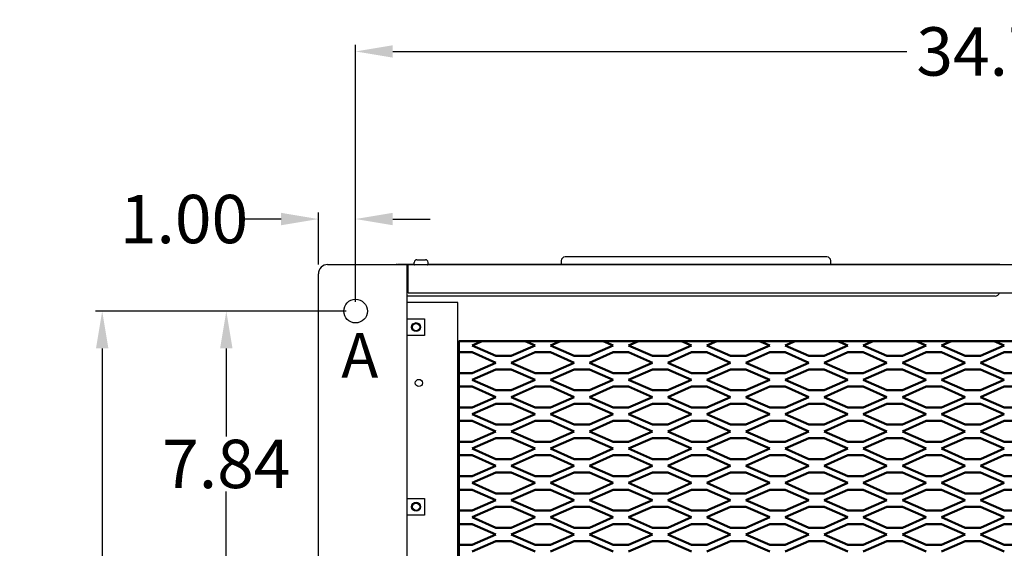
# Model space of a CAD drawing. Extents: x 2 to 181, y -4 to 98.
# Drawn here: x 114 to 141, y 54 to 69 of the extents above; entities that cross this region are included whole.
import ezdxf

# ---------------------------------------------------------------- set-up
doc = ezdxf.new("R2010")
doc.units = 0
doc.header["$LTSCALE"] = 1.3333
doc.header["$MEASUREMENT"] = 0
doc.layers.get('0').update_dxf_attribs({"linetype": 'CONTINUOUS'})
doc.layers.get('DEFPOINTS').update_dxf_attribs({"linetype": 'CONTINUOUS'})
doc.layers.add('DIM', color=3, linetype='CONTINUOUS')
doc.layers.add('NOTES', color=7, linetype='CONTINUOUS')
doc.layers.add('Visible (ANSI)', color=7, linetype='CONTINUOUS', lineweight=50)
doc.dimstyles.new('Standard$0', dxfattribs={"dimtxt": 1.3, "dimasz": 1, "dimexe": 0.18, "dimexo": 0.25, "dimgap": 0.09, "dimtad": 0, "dimtih": 1, "dimtoh": 1, "dimdec": 4, "dimzin": 0, "dimdsep": 46, "dimtxsty": 'STANDARD', "dimcen": 0.09, "dimclrd": 7, "dimclre": 7, "dimclrt": 7, "dimadec": 0, "dimazin": 0, "dimtfac": 1, "dimtdec": 4, "dimtofl": 0, "dimtmove": 0, "dimatfit": 3, "dimfxl": 1, "dimtolj": 1, "dimtzin": 0, "dimlwd": -1, "dimlwe": -1, "dimarcsym": 0})

# ---------------------------------------------------------------- blocks, each defined once
blk = doc.blocks.new('*D33')
at = {"layer": 'DEFPOINTS', "color": 0, "transparency": 16777216}
for p in [(119.828, 60.789), (123.299, 60.789), (123.299, 52.949)]:
    blk.add_point(p, dxfattribs=at)
at = {"layer": 'DIM', "color": 7, "transparency": 16777216}
for p, q in [((123.049, 60.789), (119.648, 60.789)), ((119.828, 59.789), (119.828, 57.425)), ((119.828, 53.949), (119.828, 55.945)), ((123.049, 52.949), (119.648, 52.949))]:
    blk.add_line(p, q, dxfattribs=at)
for points in [[(119.661, 59.789), (119.994, 59.789), (119.828, 60.789)], [(119.661, 53.949), (119.994, 53.949), (119.828, 52.949)]]:
    blk.add_solid(points, dxfattribs=at)
at = {"layer": 'DIM', "color": 7, "transparency": 16777216, "insert": (119.828, 56.685), "char_height": 1.3, "attachment_point": 5}
blk.add_mtext('\\A1;7.84', dxfattribs=at)
blk = doc.blocks.new('*D43')
at = {"layer": 'DEFPOINTS', "color": 0, "transparency": 16777216}
for p in [(123.299, 67.763), (123.299, 60.789), (158.009, 60.789)]:
    blk.add_point(p, dxfattribs=at)
at = {"layer": 'DIM', "color": 7, "transparency": 16777216}
for p, q in [((123.299, 61.039), (123.299, 67.943)), ((124.299, 67.763), (138.098, 67.763)), ((157.009, 67.763), (143.044, 67.763)), ((158.009, 61.039), (158.009, 67.943))]:
    blk.add_line(p, q, dxfattribs=at)
for points in [[(124.299, 67.93), (124.299, 67.597), (123.299, 67.763)], [(157.009, 67.93), (157.009, 67.597), (158.009, 67.763)]]:
    blk.add_solid(points, dxfattribs=at)
at = {"layer": 'DIM', "color": 7, "transparency": 16777216, "insert": (140.571, 67.763), "char_height": 1.3, "attachment_point": 5}
blk.add_mtext('\\A1;34.71', dxfattribs=at)
blk = doc.blocks.new('*D45')
at = {"layer": 'DEFPOINTS', "color": 0, "transparency": 16777216}
for p in [(122.299, 63.262), (122.299, 61.789), (123.299, 60.789)]:
    blk.add_point(p, dxfattribs=at)
at = {"layer": 'NOTES', "color": 7, "transparency": 16777216}
for p, q in [((121.299, 63.262), (120.299, 63.262)), ((122.299, 62.039), (122.299, 63.442)), ((123.299, 61.039), (123.299, 63.442)), ((124.299, 63.262), (125.299, 63.262))]:
    blk.add_line(p, q, dxfattribs=at)
for points in [[(121.299, 63.429), (121.299, 63.095), (122.299, 63.262)], [(124.299, 63.429), (124.299, 63.095), (123.299, 63.262)]]:
    blk.add_solid(points, dxfattribs=at)
at = {"layer": 'NOTES', "color": 7, "transparency": 16777216, "insert": (118.692, 63.262), "char_height": 1.3, "attachment_point": 5}
blk.add_mtext('\\A1;1.00', dxfattribs=at)
blk = doc.blocks.new('*D46')
at = {"layer": 'DEFPOINTS', "color": 0, "transparency": 16777216}
for p in [(116.495, 60.789), (123.299, 60.789), (123.299, 45.109)]:
    blk.add_point(p, dxfattribs=at)
at = {"layer": 'NOTES', "color": 7, "transparency": 16777216}
for p, q in [((123.049, 60.789), (116.315, 60.789)), ((116.495, 59.789), (116.495, 53.689)), ((116.495, 46.109), (116.495, 52.209)), ((123.049, 45.109), (116.315, 45.109))]:
    blk.add_line(p, q, dxfattribs=at)
for points in [[(116.328, 59.789), (116.662, 59.789), (116.495, 60.789)], [(116.328, 46.109), (116.662, 46.109), (116.495, 45.109)]]:
    blk.add_solid(points, dxfattribs=at)
at = {"layer": 'NOTES', "color": 7, "transparency": 16777216, "insert": (116.495, 52.949), "char_height": 1.3, "attachment_point": 5}
blk.add_mtext('\\A1;15.68', dxfattribs=at)

msp = doc.modelspace()

# ---------------------------------------------------------------- linework, layer by layer
for p, q in [((124.944, 62.169), (125.174, 62.169)), ((128.823, 62.143), (128.823, 62.044)), ((135.956, 62.243), (128.923, 62.243)), ((136.056, 62.044), (136.056, 62.143)), ((122.549, 62.039), (124.549, 62.039)), ((124.419, 62.044), (124.434, 62.044)), ((124.874, 62.044), (124.434, 62.044)), ((124.434, 62.039), (124.434, 62.044)), ((124.549, 62.039), (124.684, 62.039)), ((124.684, 43.859), (124.684, 62.039)), ((124.684, 61.954), (124.709, 61.954)), ((156.599, 62.029), (124.709, 62.029)), ((124.709, 61.779), (124.709, 62.029)), ((124.874, 62.044), (124.874, 62.099)), ((125.244, 62.044), (125.244, 62.099)), ((140.594, 62.044), (125.244, 62.044)), ((140.594, 62.044), (140.594, 62.029)), ((122.299, 44.109), (122.299, 61.789)), ((124.709, 61.279), (124.709, 61.779)), ((124.684, 61.454), (124.709, 61.454)), ((140.469, 61.189), (124.684, 61.189)), ((124.709, 61.279), (156.599, 61.279)), ((126.049, 61.019), (124.684, 61.019)), ((126.049, 45.859), (126.049, 61.019)), ((124.684, 60.584), (125.149, 60.584)), ((125.149, 60.584), (125.149, 60.134)), ((125.149, 60.134), (124.684, 60.134)), ((124.684, 55.759), (125.149, 55.759)), ((125.149, 55.759), (125.149, 55.309)), ((125.149, 55.309), (124.684, 55.309))]:
    msp.add_line(p, q)
for centre, radius in [((123.299, 60.789), 0.317), ((124.924, 60.359), 0.12), ((124.924, 60.359), 0.097), ((124.999, 58.859), 0.097), ((124.924, 55.534), 0.12), ((124.924, 55.534), 0.097)]:
    msp.add_circle(centre, radius)
for centre, radius, start, end in [((124.944, 62.099), 0.07, 90, 180), ((125.174, 62.099), 0.07, 0, 90), ((128.923, 62.143), 0.1, 90, 180), ((135.956, 62.143), 0.1, 0, 90), ((122.549, 61.789), 0.25, 90, 180), ((124.419, 61.939), 0.105, 90, 107.7528), ((124.889, 62.044), 0.015, 180, 270), ((125.229, 62.044), 0.015, 270, 0), ((140.469, 61.314), 0.125, 270, 343.7398)]:
    msp.add_arc(centre, radius, start, end)
at = {"layer": 'Visible (ANSI)'}
for p, q in [((126.074, 59.984), (149.984, 59.984)), ((126.074, 45.809), (126.074, 59.984)), ((126.431, 59.866), (126.699, 59.984)), ((127.068, 59.585), (126.431, 59.866)), ((128.118, 59.866), (127.481, 59.585)), ((127.849, 59.984), (128.118, 59.866)), ((128.531, 59.866), (128.799, 59.984)), ((129.168, 59.585), (128.531, 59.866)), ((130.218, 59.866), (129.581, 59.585)), ((129.949, 59.984), (130.218, 59.866)), ((130.631, 59.866), (130.899, 59.984)), ((131.268, 59.585), (130.631, 59.866)), ((132.318, 59.866), (131.681, 59.585)), ((132.049, 59.984), (132.318, 59.866)), ((132.731, 59.866), (132.999, 59.984)), ((133.368, 59.585), (132.731, 59.866)), ((134.418, 59.866), (133.781, 59.585)), ((134.149, 59.984), (134.418, 59.866)), ((134.831, 59.866), (135.099, 59.984)), ((135.468, 59.585), (134.831, 59.866)), ((136.518, 59.866), (135.881, 59.585)), ((136.249, 59.984), (136.518, 59.866)), ((136.931, 59.866), (137.199, 59.984)), ((137.568, 59.585), (136.931, 59.866)), ((138.618, 59.866), (137.981, 59.585)), ((138.349, 59.984), (138.618, 59.866)), ((139.031, 59.866), (139.299, 59.984)), ((139.668, 59.585), (139.031, 59.866)), ((140.718, 59.866), (140.081, 59.585)), ((140.449, 59.984), (140.718, 59.866)), ((126.431, 59.685), (126.074, 59.685)), ((127.068, 59.404), (126.431, 59.685)), ((127.481, 59.585), (127.068, 59.585)), ((127.481, 59.404), (128.118, 59.685)), ((128.118, 59.685), (128.531, 59.685)), ((128.531, 59.685), (129.168, 59.404)), ((129.581, 59.585), (129.168, 59.585)), ((129.581, 59.404), (130.218, 59.685)), ((130.218, 59.685), (130.631, 59.685)), ((130.631, 59.685), (131.268, 59.404)), ((131.681, 59.585), (131.268, 59.585)), ((131.681, 59.404), (132.318, 59.685)), ((132.318, 59.685), (132.731, 59.685)), ((132.731, 59.685), (133.368, 59.404)), ((133.781, 59.585), (133.368, 59.585)), ((133.781, 59.404), (134.418, 59.685)), ((134.418, 59.685), (134.831, 59.685)), ((134.831, 59.685), (135.468, 59.404)), ((135.881, 59.585), (135.468, 59.585)), ((135.881, 59.404), (136.518, 59.685)), ((136.518, 59.685), (136.931, 59.685)), ((136.931, 59.685), (137.568, 59.404)), ((137.981, 59.585), (137.568, 59.585)), ((137.981, 59.404), (138.618, 59.685)), ((138.618, 59.685), (139.031, 59.685)), ((139.031, 59.685), (139.668, 59.404)), ((140.081, 59.585), (139.668, 59.585)), ((140.081, 59.404), (140.718, 59.685)), ((140.718, 59.685), (141.131, 59.685)), ((126.431, 59.123), (127.068, 59.404)), ((126.431, 58.943), (127.068, 59.224)), ((127.068, 59.224), (127.481, 59.224)), ((128.118, 59.123), (127.481, 59.404)), ((127.481, 59.224), (128.118, 58.943)), ((129.168, 59.404), (128.531, 59.123)), ((128.531, 58.943), (129.168, 59.224)), ((129.168, 59.224), (129.581, 59.224)), ((130.218, 59.123), (129.581, 59.404)), ((129.581, 59.224), (130.218, 58.943)), ((131.268, 59.404), (130.631, 59.123)), ((130.631, 58.943), (131.268, 59.224)), ((131.268, 59.224), (131.681, 59.224)), ((132.318, 59.123), (131.681, 59.404)), ((131.681, 59.224), (132.318, 58.943)), ((133.368, 59.404), (132.731, 59.123)), ((132.731, 58.943), (133.368, 59.224)), ((133.368, 59.224), (133.781, 59.224)), ((134.418, 59.123), (133.781, 59.404)), ((133.781, 59.224), (134.418, 58.943)), ((135.468, 59.404), (134.831, 59.123)), ((134.831, 58.943), (135.468, 59.224)), ((135.468, 59.224), (135.881, 59.224)), ((136.518, 59.123), (135.881, 59.404)), ((135.881, 59.224), (136.518, 58.943)), ((137.568, 59.404), (136.931, 59.123)), ((136.931, 58.943), (137.568, 59.224)), ((137.568, 59.224), (137.981, 59.224)), ((138.618, 59.123), (137.981, 59.404)), ((137.981, 59.224), (138.618, 58.943)), ((139.668, 59.404), (139.031, 59.123)), ((139.031, 58.943), (139.668, 59.224)), ((139.668, 59.224), (140.081, 59.224)), ((140.718, 59.123), (140.081, 59.404)), ((140.081, 59.224), (140.718, 58.943)), ((126.074, 59.123), (126.431, 59.123)), ((128.531, 59.123), (128.118, 59.123)), ((130.631, 59.123), (130.218, 59.123)), ((132.731, 59.123), (132.318, 59.123)), ((134.831, 59.123), (134.418, 59.123)), ((136.931, 59.123), (136.518, 59.123)), ((139.031, 59.123), (138.618, 59.123)), ((141.131, 59.123), (140.718, 59.123)), ((126.431, 58.762), (126.074, 58.762)), ((127.068, 58.662), (126.431, 58.943)), ((127.068, 58.481), (126.431, 58.762)), ((128.118, 58.943), (127.481, 58.662)), ((127.481, 58.481), (128.118, 58.762)), ((128.118, 58.762), (128.531, 58.762)), ((129.168, 58.662), (128.531, 58.943)), ((128.531, 58.762), (129.168, 58.481)), ((130.218, 58.943), (129.581, 58.662)), ((129.581, 58.481), (130.218, 58.762)), ((130.218, 58.762), (130.631, 58.762)), ((131.268, 58.662), (130.631, 58.943)), ((130.631, 58.762), (131.268, 58.481)), ((132.318, 58.943), (131.681, 58.662)), ((131.681, 58.481), (132.318, 58.762)), ((132.318, 58.762), (132.731, 58.762)), ((133.368, 58.662), (132.731, 58.943)), ((132.731, 58.762), (133.368, 58.481)), ((134.418, 58.943), (133.781, 58.662)), ((133.781, 58.481), (134.418, 58.762)), ((134.418, 58.762), (134.831, 58.762)), ((135.468, 58.662), (134.831, 58.943)), ((134.831, 58.762), (135.468, 58.481)), ((136.518, 58.943), (135.881, 58.662)), ((135.881, 58.481), (136.518, 58.762)), ((136.518, 58.762), (136.931, 58.762)), ((137.568, 58.662), (136.931, 58.943)), ((136.931, 58.762), (137.568, 58.481)), ((138.618, 58.943), (137.981, 58.662)), ((137.981, 58.481), (138.618, 58.762)), ((138.618, 58.762), (139.031, 58.762)), ((139.668, 58.662), (139.031, 58.943)), ((139.031, 58.762), (139.668, 58.481)), ((140.718, 58.943), (140.081, 58.662)), ((140.081, 58.481), (140.718, 58.762)), ((140.718, 58.762), (141.131, 58.762)), ((126.431, 58.2), (127.068, 58.481)), ((127.481, 58.662), (127.068, 58.662)), ((128.118, 58.2), (127.481, 58.481)), ((129.168, 58.481), (128.531, 58.2)), ((129.581, 58.662), (129.168, 58.662)), ((130.218, 58.2), (129.581, 58.481)), ((131.268, 58.481), (130.631, 58.2)), ((131.681, 58.662), (131.268, 58.662)), ((132.318, 58.2), (131.681, 58.481)), ((133.368, 58.481), (132.731, 58.2)), ((133.781, 58.662), (133.368, 58.662)), ((134.418, 58.2), (133.781, 58.481)), ((135.468, 58.481), (134.831, 58.2)), ((135.881, 58.662), (135.468, 58.662)), ((136.518, 58.2), (135.881, 58.481)), ((137.568, 58.481), (136.931, 58.2)), ((137.981, 58.662), (137.568, 58.662)), ((138.618, 58.2), (137.981, 58.481)), ((139.668, 58.481), (139.031, 58.2)), ((140.081, 58.662), (139.668, 58.662)), ((140.718, 58.2), (140.081, 58.481)), ((126.074, 58.2), (126.431, 58.2)), ((126.431, 58.02), (127.068, 58.301)), ((127.068, 58.301), (127.481, 58.301)), ((127.481, 58.301), (128.118, 58.02)), ((128.531, 58.2), (128.118, 58.2)), ((128.531, 58.02), (129.168, 58.301)), ((129.168, 58.301), (129.581, 58.301)), ((129.581, 58.301), (130.218, 58.02)), ((130.631, 58.2), (130.218, 58.2)), ((130.631, 58.02), (131.268, 58.301)), ((131.268, 58.301), (131.681, 58.301)), ((131.681, 58.301), (132.318, 58.02)), ((132.731, 58.2), (132.318, 58.2)), ((132.731, 58.02), (133.368, 58.301)), ((133.368, 58.301), (133.781, 58.301)), ((133.781, 58.301), (134.418, 58.02)), ((134.831, 58.2), (134.418, 58.2)), ((134.831, 58.02), (135.468, 58.301)), ((135.468, 58.301), (135.881, 58.301)), ((135.881, 58.301), (136.518, 58.02)), ((136.931, 58.2), (136.518, 58.2)), ((136.931, 58.02), (137.568, 58.301)), ((137.568, 58.301), (137.981, 58.301)), ((137.981, 58.301), (138.618, 58.02)), ((139.031, 58.2), (138.618, 58.2)), ((139.031, 58.02), (139.668, 58.301)), ((139.668, 58.301), (140.081, 58.301)), ((140.081, 58.301), (140.718, 58.02)), ((141.131, 58.2), (140.718, 58.2)), ((127.068, 57.739), (126.431, 58.02)), ((128.118, 58.02), (127.481, 57.739)), ((129.168, 57.739), (128.531, 58.02)), ((130.218, 58.02), (129.581, 57.739)), ((131.268, 57.739), (130.631, 58.02)), ((132.318, 58.02), (131.681, 57.739)), ((133.368, 57.739), (132.731, 58.02)), ((134.418, 58.02), (133.781, 57.739)), ((135.468, 57.739), (134.831, 58.02)), ((136.518, 58.02), (135.881, 57.739)), ((137.568, 57.739), (136.931, 58.02)), ((138.618, 58.02), (137.981, 57.739)), ((139.668, 57.739), (139.031, 58.02)), ((140.718, 58.02), (140.081, 57.739)), ((126.431, 57.839), (126.074, 57.839)), ((127.068, 57.558), (126.431, 57.839)), ((127.481, 57.739), (127.068, 57.739)), ((127.481, 57.558), (128.118, 57.839)), ((128.118, 57.839), (128.531, 57.839)), ((128.531, 57.839), (129.168, 57.558)), ((129.581, 57.739), (129.168, 57.739)), ((129.581, 57.558), (130.218, 57.839)), ((130.218, 57.839), (130.631, 57.839)), ((130.631, 57.839), (131.268, 57.558)), ((131.681, 57.739), (131.268, 57.739)), ((131.681, 57.558), (132.318, 57.839)), ((132.318, 57.839), (132.731, 57.839)), ((132.731, 57.839), (133.368, 57.558)), ((133.781, 57.739), (133.368, 57.739)), ((133.781, 57.558), (134.418, 57.839)), ((134.418, 57.839), (134.831, 57.839)), ((134.831, 57.839), (135.468, 57.558)), ((135.881, 57.739), (135.468, 57.739)), ((135.881, 57.558), (136.518, 57.839)), ((136.518, 57.839), (136.931, 57.839)), ((136.931, 57.839), (137.568, 57.558)), ((137.981, 57.739), (137.568, 57.739)), ((137.981, 57.558), (138.618, 57.839)), ((138.618, 57.839), (139.031, 57.839)), ((139.031, 57.839), (139.668, 57.558)), ((140.081, 57.739), (139.668, 57.739)), ((140.081, 57.558), (140.718, 57.839)), ((140.718, 57.839), (141.131, 57.839)), ((126.431, 57.277), (127.068, 57.558)), ((126.431, 57.097), (127.068, 57.378)), ((127.068, 57.378), (127.481, 57.378)), ((128.118, 57.277), (127.481, 57.558)), ((127.481, 57.378), (128.118, 57.097)), ((129.168, 57.558), (128.531, 57.277)), ((128.531, 57.097), (129.168, 57.378)), ((129.168, 57.378), (129.581, 57.378)), ((130.218, 57.277), (129.581, 57.558)), ((129.581, 57.378), (130.218, 57.097)), ((131.268, 57.558), (130.631, 57.277)), ((130.631, 57.097), (131.268, 57.378)), ((131.268, 57.378), (131.681, 57.378)), ((132.318, 57.277), (131.681, 57.558)), ((131.681, 57.378), (132.318, 57.097)), ((133.368, 57.558), (132.731, 57.277)), ((132.731, 57.097), (133.368, 57.378)), ((133.368, 57.378), (133.781, 57.378)), ((134.418, 57.277), (133.781, 57.558)), ((133.781, 57.378), (134.418, 57.097)), ((135.468, 57.558), (134.831, 57.277)), ((134.831, 57.097), (135.468, 57.378)), ((135.468, 57.378), (135.881, 57.378)), ((136.518, 57.277), (135.881, 57.558)), ((135.881, 57.378), (136.518, 57.097)), ((137.568, 57.558), (136.931, 57.277)), ((136.931, 57.097), (137.568, 57.378)), ((137.568, 57.378), (137.981, 57.378)), ((138.618, 57.277), (137.981, 57.558)), ((137.981, 57.378), (138.618, 57.097)), ((139.668, 57.558), (139.031, 57.277)), ((139.031, 57.097), (139.668, 57.378)), ((139.668, 57.378), (140.081, 57.378)), ((140.718, 57.277), (140.081, 57.558)), ((140.081, 57.378), (140.718, 57.097)), ((126.074, 57.277), (126.431, 57.277)), ((128.531, 57.277), (128.118, 57.277)), ((130.631, 57.277), (130.218, 57.277)), ((132.731, 57.277), (132.318, 57.277)), ((134.831, 57.277), (134.418, 57.277)), ((136.931, 57.277), (136.518, 57.277)), ((139.031, 57.277), (138.618, 57.277)), ((141.131, 57.277), (140.718, 57.277)), ((126.431, 56.916), (126.074, 56.916)), ((127.068, 56.816), (126.431, 57.097)), ((127.068, 56.635), (126.431, 56.916)), ((128.118, 57.097), (127.481, 56.816)), ((127.481, 56.635), (128.118, 56.916)), ((128.118, 56.916), (128.531, 56.916)), ((129.168, 56.816), (128.531, 57.097)), ((128.531, 56.916), (129.168, 56.635)), ((130.218, 57.097), (129.581, 56.816)), ((129.581, 56.635), (130.218, 56.916)), ((130.218, 56.916), (130.631, 56.916)), ((131.268, 56.816), (130.631, 57.097)), ((130.631, 56.916), (131.268, 56.635)), ((132.318, 57.097), (131.681, 56.816)), ((131.681, 56.635), (132.318, 56.916)), ((132.318, 56.916), (132.731, 56.916)), ((133.368, 56.816), (132.731, 57.097)), ((132.731, 56.916), (133.368, 56.635)), ((134.418, 57.097), (133.781, 56.816)), ((133.781, 56.635), (134.418, 56.916)), ((134.418, 56.916), (134.831, 56.916)), ((135.468, 56.816), (134.831, 57.097)), ((134.831, 56.916), (135.468, 56.635)), ((136.518, 57.097), (135.881, 56.816)), ((135.881, 56.635), (136.518, 56.916)), ((136.518, 56.916), (136.931, 56.916)), ((137.568, 56.816), (136.931, 57.097)), ((136.931, 56.916), (137.568, 56.635)), ((138.618, 57.097), (137.981, 56.816)), ((137.981, 56.635), (138.618, 56.916)), ((138.618, 56.916), (139.031, 56.916)), ((139.668, 56.816), (139.031, 57.097)), ((139.031, 56.916), (139.668, 56.635)), ((140.718, 57.097), (140.081, 56.816)), ((140.081, 56.635), (140.718, 56.916)), ((140.718, 56.916), (141.131, 56.916)), ((126.431, 56.354), (127.068, 56.635)), ((127.481, 56.816), (127.068, 56.816)), ((128.118, 56.354), (127.481, 56.635)), ((129.168, 56.635), (128.531, 56.354)), ((129.581, 56.816), (129.168, 56.816)), ((130.218, 56.354), (129.581, 56.635)), ((131.268, 56.635), (130.631, 56.354)), ((131.681, 56.816), (131.268, 56.816)), ((132.318, 56.354), (131.681, 56.635)), ((133.368, 56.635), (132.731, 56.354)), ((133.781, 56.816), (133.368, 56.816)), ((134.418, 56.354), (133.781, 56.635)), ((135.468, 56.635), (134.831, 56.354)), ((135.881, 56.816), (135.468, 56.816)), ((136.518, 56.354), (135.881, 56.635)), ((137.568, 56.635), (136.931, 56.354)), ((137.981, 56.816), (137.568, 56.816)), ((138.618, 56.354), (137.981, 56.635)), ((139.668, 56.635), (139.031, 56.354)), ((140.081, 56.816), (139.668, 56.816)), ((140.718, 56.354), (140.081, 56.635)), ((126.074, 56.354), (126.431, 56.354)), ((126.431, 56.174), (127.068, 56.455)), ((127.068, 56.455), (127.481, 56.455)), ((127.481, 56.455), (128.118, 56.174)), ((128.531, 56.354), (128.118, 56.354)), ((128.531, 56.174), (129.168, 56.455)), ((129.168, 56.455), (129.581, 56.455)), ((129.581, 56.455), (130.218, 56.174)), ((130.631, 56.354), (130.218, 56.354)), ((130.631, 56.174), (131.268, 56.455)), ((131.268, 56.455), (131.681, 56.455)), ((131.681, 56.455), (132.318, 56.174)), ((132.731, 56.354), (132.318, 56.354)), ((132.731, 56.174), (133.368, 56.455)), ((133.368, 56.455), (133.781, 56.455)), ((133.781, 56.455), (134.418, 56.174)), ((134.831, 56.354), (134.418, 56.354)), ((134.831, 56.174), (135.468, 56.455)), ((135.468, 56.455), (135.881, 56.455)), ((135.881, 56.455), (136.518, 56.174)), ((136.931, 56.354), (136.518, 56.354)), ((136.931, 56.174), (137.568, 56.455)), ((137.568, 56.455), (137.981, 56.455)), ((137.981, 56.455), (138.618, 56.174)), ((139.031, 56.354), (138.618, 56.354)), ((139.031, 56.174), (139.668, 56.455)), ((139.668, 56.455), (140.081, 56.455)), ((140.081, 56.455), (140.718, 56.174)), ((141.131, 56.354), (140.718, 56.354)), ((127.068, 55.893), (126.431, 56.174)), ((128.118, 56.174), (127.481, 55.893)), ((129.168, 55.893), (128.531, 56.174)), ((130.218, 56.174), (129.581, 55.893)), ((131.268, 55.893), (130.631, 56.174)), ((132.318, 56.174), (131.681, 55.893)), ((133.368, 55.893), (132.731, 56.174)), ((134.418, 56.174), (133.781, 55.893)), ((135.468, 55.893), (134.831, 56.174)), ((136.518, 56.174), (135.881, 55.893)), ((137.568, 55.893), (136.931, 56.174)), ((138.618, 56.174), (137.981, 55.893)), ((139.668, 55.893), (139.031, 56.174)), ((140.718, 56.174), (140.081, 55.893)), ((126.431, 55.993), (126.074, 55.993)), ((127.068, 55.712), (126.431, 55.993)), ((127.481, 55.893), (127.068, 55.893)), ((127.481, 55.712), (128.118, 55.993)), ((128.118, 55.993), (128.531, 55.993)), ((128.531, 55.993), (129.168, 55.712)), ((129.581, 55.893), (129.168, 55.893)), ((129.581, 55.712), (130.218, 55.993)), ((130.218, 55.993), (130.631, 55.993)), ((130.631, 55.993), (131.268, 55.712)), ((131.681, 55.893), (131.268, 55.893)), ((131.681, 55.712), (132.318, 55.993)), ((132.318, 55.993), (132.731, 55.993)), ((132.731, 55.993), (133.368, 55.712)), ((133.781, 55.893), (133.368, 55.893)), ((133.781, 55.712), (134.418, 55.993)), ((134.418, 55.993), (134.831, 55.993)), ((134.831, 55.993), (135.468, 55.712)), ((135.881, 55.893), (135.468, 55.893)), ((135.881, 55.712), (136.518, 55.993)), ((136.518, 55.993), (136.931, 55.993)), ((136.931, 55.993), (137.568, 55.712)), ((137.981, 55.893), (137.568, 55.893)), ((137.981, 55.712), (138.618, 55.993)), ((138.618, 55.993), (139.031, 55.993)), ((139.031, 55.993), (139.668, 55.712)), ((140.081, 55.893), (139.668, 55.893)), ((140.081, 55.712), (140.718, 55.993)), ((140.718, 55.993), (141.131, 55.993)), ((126.431, 55.431), (127.068, 55.712)), ((126.431, 55.251), (127.068, 55.532)), ((127.068, 55.532), (127.481, 55.532)), ((128.118, 55.431), (127.481, 55.712)), ((127.481, 55.532), (128.118, 55.251)), ((129.168, 55.712), (128.531, 55.431)), ((128.531, 55.251), (129.168, 55.532)), ((129.168, 55.532), (129.581, 55.532)), ((130.218, 55.431), (129.581, 55.712)), ((129.581, 55.532), (130.218, 55.251)), ((131.268, 55.712), (130.631, 55.431)), ((130.631, 55.251), (131.268, 55.532)), ((131.268, 55.532), (131.681, 55.532)), ((132.318, 55.431), (131.681, 55.712)), ((131.681, 55.532), (132.318, 55.251)), ((133.368, 55.712), (132.731, 55.431)), ((132.731, 55.251), (133.368, 55.532)), ((133.368, 55.532), (133.781, 55.532)), ((134.418, 55.431), (133.781, 55.712)), ((133.781, 55.532), (134.418, 55.251)), ((135.468, 55.712), (134.831, 55.431)), ((134.831, 55.251), (135.468, 55.532)), ((135.468, 55.532), (135.881, 55.532)), ((136.518, 55.431), (135.881, 55.712)), ((135.881, 55.532), (136.518, 55.251)), ((137.568, 55.712), (136.931, 55.431)), ((136.931, 55.251), (137.568, 55.532)), ((137.568, 55.532), (137.981, 55.532)), ((138.618, 55.431), (137.981, 55.712)), ((137.981, 55.532), (138.618, 55.251)), ((139.668, 55.712), (139.031, 55.431)), ((139.031, 55.251), (139.668, 55.532)), ((139.668, 55.532), (140.081, 55.532)), ((140.718, 55.431), (140.081, 55.712)), ((140.081, 55.532), (140.718, 55.251)), ((126.074, 55.431), (126.431, 55.431)), ((128.531, 55.431), (128.118, 55.431)), ((130.631, 55.431), (130.218, 55.431)), ((132.731, 55.431), (132.318, 55.431)), ((134.831, 55.431), (134.418, 55.431)), ((136.931, 55.431), (136.518, 55.431)), ((139.031, 55.431), (138.618, 55.431)), ((141.131, 55.431), (140.718, 55.431)), ((126.431, 55.07), (126.074, 55.07)), ((127.068, 54.97), (126.431, 55.251)), ((127.068, 54.789), (126.431, 55.07)), ((128.118, 55.251), (127.481, 54.97)), ((127.481, 54.789), (128.118, 55.07)), ((128.118, 55.07), (128.531, 55.07)), ((129.168, 54.97), (128.531, 55.251)), ((128.531, 55.07), (129.168, 54.789)), ((130.218, 55.251), (129.581, 54.97)), ((129.581, 54.789), (130.218, 55.07)), ((130.218, 55.07), (130.631, 55.07)), ((131.268, 54.97), (130.631, 55.251)), ((130.631, 55.07), (131.268, 54.789)), ((132.318, 55.251), (131.681, 54.97)), ((131.681, 54.789), (132.318, 55.07)), ((132.318, 55.07), (132.731, 55.07)), ((133.368, 54.97), (132.731, 55.251)), ((132.731, 55.07), (133.368, 54.789)), ((134.418, 55.251), (133.781, 54.97)), ((133.781, 54.789), (134.418, 55.07)), ((134.418, 55.07), (134.831, 55.07)), ((135.468, 54.97), (134.831, 55.251)), ((134.831, 55.07), (135.468, 54.789)), ((136.518, 55.251), (135.881, 54.97)), ((135.881, 54.789), (136.518, 55.07)), ((136.518, 55.07), (136.931, 55.07)), ((137.568, 54.97), (136.931, 55.251)), ((136.931, 55.07), (137.568, 54.789)), ((138.618, 55.251), (137.981, 54.97)), ((137.981, 54.789), (138.618, 55.07)), ((138.618, 55.07), (139.031, 55.07)), ((139.668, 54.97), (139.031, 55.251)), ((139.031, 55.07), (139.668, 54.789)), ((140.718, 55.251), (140.081, 54.97)), ((140.081, 54.789), (140.718, 55.07)), ((140.718, 55.07), (141.131, 55.07)), ((126.431, 54.508), (127.068, 54.789)), ((127.481, 54.97), (127.068, 54.97)), ((128.118, 54.508), (127.481, 54.789)), ((129.168, 54.789), (128.531, 54.508)), ((129.581, 54.97), (129.168, 54.97)), ((130.218, 54.508), (129.581, 54.789)), ((131.268, 54.789), (130.631, 54.508)), ((131.681, 54.97), (131.268, 54.97)), ((132.318, 54.508), (131.681, 54.789)), ((133.368, 54.789), (132.731, 54.508)), ((133.781, 54.97), (133.368, 54.97)), ((134.418, 54.508), (133.781, 54.789)), ((135.468, 54.789), (134.831, 54.508)), ((135.881, 54.97), (135.468, 54.97)), ((136.518, 54.508), (135.881, 54.789)), ((137.568, 54.789), (136.931, 54.508)), ((137.981, 54.97), (137.568, 54.97)), ((138.618, 54.508), (137.981, 54.789)), ((139.668, 54.789), (139.031, 54.508)), ((140.081, 54.97), (139.668, 54.97)), ((140.718, 54.508), (140.081, 54.789)), ((126.074, 54.508), (126.431, 54.508)), ((126.431, 54.328), (127.068, 54.609)), ((127.068, 54.609), (127.481, 54.609)), ((127.481, 54.609), (128.118, 54.328)), ((128.531, 54.508), (128.118, 54.508)), ((128.531, 54.328), (129.168, 54.609)), ((129.168, 54.609), (129.581, 54.609)), ((129.581, 54.609), (130.218, 54.328)), ((130.631, 54.508), (130.218, 54.508)), ((130.631, 54.328), (131.268, 54.609)), ((131.268, 54.609), (131.681, 54.609)), ((131.681, 54.609), (132.318, 54.328)), ((132.731, 54.508), (132.318, 54.508)), ((132.731, 54.328), (133.368, 54.609)), ((133.368, 54.609), (133.781, 54.609)), ((133.781, 54.609), (134.418, 54.328)), ((134.831, 54.508), (134.418, 54.508)), ((134.831, 54.328), (135.468, 54.609)), ((135.468, 54.609), (135.881, 54.609)), ((135.881, 54.609), (136.518, 54.328)), ((136.931, 54.508), (136.518, 54.508)), ((136.931, 54.328), (137.568, 54.609)), ((137.568, 54.609), (137.981, 54.609)), ((137.981, 54.609), (138.618, 54.328)), ((139.031, 54.508), (138.618, 54.508)), ((139.031, 54.328), (139.668, 54.609)), ((139.668, 54.609), (140.081, 54.609)), ((140.081, 54.609), (140.718, 54.328)), ((141.131, 54.508), (140.718, 54.508))]:
    msp.add_line(p, q, dxfattribs=at)

# ---------------------------------------------------------------- texts
at = {"layer": 'NOTES', "color": 7, "insert": (122.915, 60.201), "char_height": 1.2, "attachment_point": 1}
msp.add_mtext_dynamic_manual_height_columns('A', width=1.43315, gutter_width=1, heights=[0], dxfattribs=at)

# ---------------------------------------------------------------- dimensions: what is measured, and where the dimension line sits
at = {"layer": 'DIM', "color": 7}
dim = msp.add_linear_dim(base=(123.299, 67.763), p1=(158.009, 60.789), p2=(123.299, 60.789), dimstyle='Standard$0', override={"dimdec": 2}, dxfattribs=at)
dim.commit()
dim.dimension.update_dxf_attribs({"geometry": '*D43', "text_midpoint": (140.571, 67.763), "dimtype": 160})
dim = msp.add_linear_dim(base=(119.828, 60.789), p1=(123.299, 52.949), p2=(123.299, 60.789), angle=90, dimstyle='Standard$0', override={"dimdec": 2}, dxfattribs=at)
dim.commit()
dim.dimension.update_dxf_attribs({"geometry": '*D33', "text_midpoint": (119.828, 56.685), "dimtype": 160})
at = {"layer": 'NOTES', "color": 7}
dim = msp.add_linear_dim(base=(122.299, 63.262), p1=(123.299, 60.789), p2=(122.299, 61.789), dimstyle='Standard$0', override={"dimdec": 2}, dxfattribs=at)
dim.commit()
dim.dimension.update_dxf_attribs({"geometry": '*D45', "text_midpoint": (118.692, 63.262)})
dim = msp.add_linear_dim(base=(116.495, 60.789), p1=(123.299, 45.109), p2=(123.299, 60.789), angle=90, dimstyle='Standard$0', override={"dimdec": 2}, dxfattribs=at)
dim.commit()
dim.dimension.update_dxf_attribs({"geometry": '*D46', "text_midpoint": (116.495, 52.949)})

doc.saveas('drawing.dxf')
